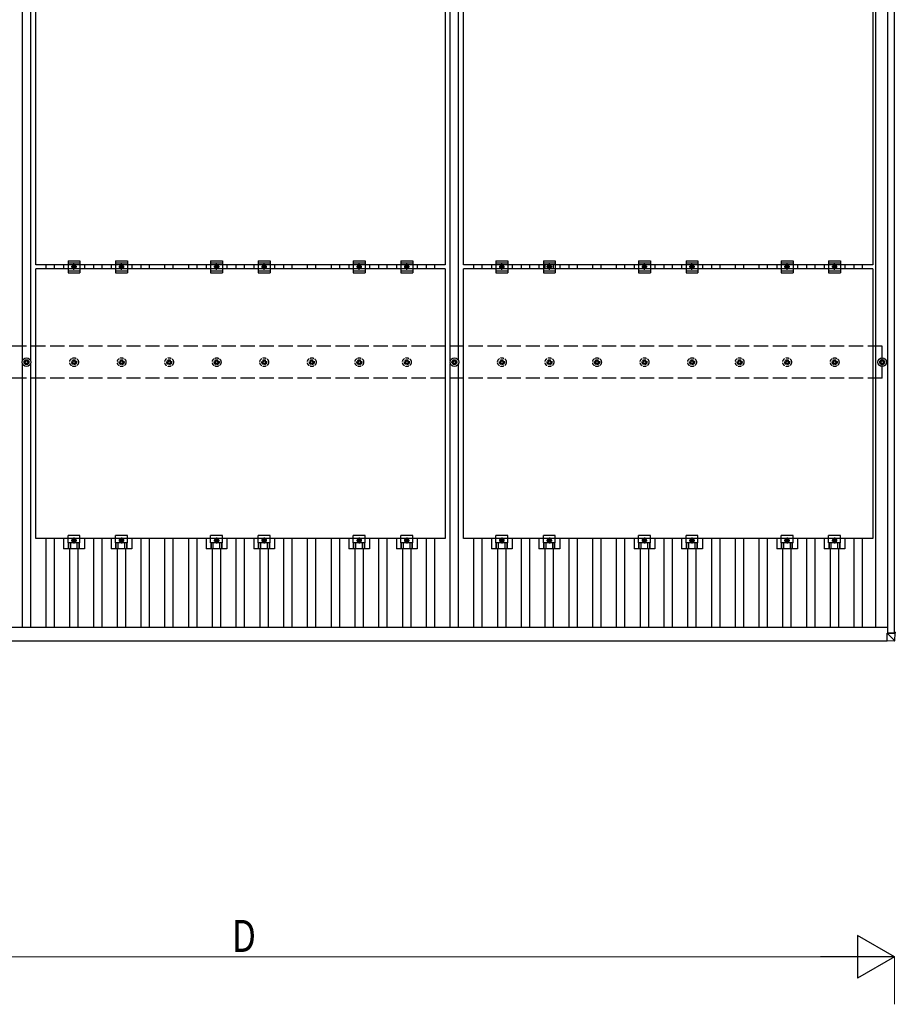
# Model space of a CAD drawing. Units: millimetres. Extents: x 0 to 25230, y 0 to 17820.
# Drawn here: x 3666 to 7349, y 9278 to 13421 of the extents above; entities that cross this region are included whole.
import ezdxf

# ---------------------------------------------------------------- set-up
doc = ezdxf.new("R2010")
doc.units = ezdxf.units.MM
doc.linetypes.add('YCENTER_1', pattern=[13, 10, -1, 1, -1])
doc.linetypes.add('YHIDDEN_1', pattern=[4, 3, -1])
for name, color, linetype, lineweight in [('YKK_13', 4, 'Continuous', 30), ('YKK_A1', 4, 'Continuous', 30), ('YKK_D', 6, 'Continuous', 13)]:
    doc.layers.add(name, color=color, linetype=linetype, lineweight=lineweight)
doc.styles.add('text-b', font='extslim2.shx', dxfattribs={"width": 0.8, "bigfont": 'extfont2.shx'})

msp = doc.modelspace()

# ---------------------------------------------------------------- linework, layer by layer
at = {"layer": 'YKK_13'}
for p, q in [((3733, 12389.4), (3733, 13523.4)), ((5455, 13523.4), (5455, 12389.4)), ((5533, 12389.4), (5533, 13523.4)), ((7255, 13523.4), (7255, 12389.4)), ((5455, 12389.4), (3733, 12389.4)), ((3850.3, 12389.4), (3850.3, 12372.4)), ((3869, 12405.9), (3869, 12355.9)), ((3869, 12405.9), (3919, 12405.9)), ((3869, 12397.9), (3919, 12397.9)), ((3887.5, 12384.6), (3894, 12388.4)), ((3894, 12388.4), (3900.5, 12384.6)), ((3919, 12405.9), (3919, 12355.9)), ((3937.6, 12389.4), (3937.6, 12372.4)), ((4050.3, 12389.4), (4050.3, 12372.4)), ((4069, 12405.9), (4069, 12355.9)), ((4069, 12405.9), (4119, 12405.9)), ((4069, 12397.9), (4119, 12397.9)), ((4087.5, 12384.6), (4094, 12388.4)), ((4094, 12388.4), (4100.5, 12384.6)), ((4119, 12405.9), (4119, 12355.9)), ((4137.6, 12389.4), (4137.6, 12372.4)), ((4450.3, 12389.4), (4450.3, 12372.4)), ((4469, 12405.9), (4469, 12355.9)), ((4469, 12405.9), (4519, 12405.9)), ((4469, 12397.9), (4519, 12397.9)), ((4487.5, 12384.6), (4494, 12388.4)), ((4494, 12388.4), (4500.5, 12384.6)), ((4519, 12405.9), (4519, 12355.9)), ((4537.6, 12389.4), (4537.6, 12372.4)), ((4650.3, 12389.4), (4650.3, 12372.4)), ((4669, 12405.9), (4669, 12355.9)), ((4669, 12405.9), (4719, 12405.9)), ((4669, 12397.9), (4719, 12397.9)), ((4687.5, 12384.6), (4694, 12388.4)), ((4694, 12388.4), (4700.5, 12384.6)), ((4719, 12405.9), (4719, 12355.9)), ((4737.6, 12389.4), (4737.6, 12372.4)), ((5050.3, 12389.4), (5050.3, 12372.4)), ((5069, 12405.9), (5069, 12355.9)), ((5069, 12405.9), (5119, 12405.9)), ((5069, 12397.9), (5119, 12397.9)), ((5087.5, 12384.6), (5094, 12388.4)), ((5094, 12388.4), (5100.5, 12384.6)), ((5119, 12405.9), (5119, 12355.9)), ((5137.6, 12389.4), (5137.6, 12372.4)), ((5250.3, 12389.4), (5250.3, 12372.4)), ((5269, 12405.9), (5269, 12355.9)), ((5269, 12405.9), (5319, 12405.9)), ((5269, 12397.9), (5319, 12397.9)), ((5287.5, 12384.6), (5294, 12388.4)), ((5294, 12388.4), (5300.5, 12384.6)), ((5319, 12405.9), (5319, 12355.9)), ((5337.6, 12389.4), (5337.6, 12372.4)), ((7255, 12389.4), (5533, 12389.4)), ((5650.3, 12389.4), (5650.3, 12372.4)), ((5669, 12405.9), (5669, 12355.9)), ((5669, 12405.9), (5719, 12405.9)), ((5669, 12397.9), (5719, 12397.9)), ((5687.5, 12384.6), (5694, 12388.4)), ((5694, 12388.4), (5700.5, 12384.6)), ((5719, 12405.9), (5719, 12355.9)), ((5737.6, 12389.4), (5737.6, 12372.4)), ((5850.3, 12389.4), (5850.3, 12372.4)), ((5869, 12405.9), (5869, 12355.9)), ((5869, 12405.9), (5919, 12405.9)), ((5869, 12397.9), (5919, 12397.9)), ((5887.5, 12384.6), (5894, 12388.4)), ((5894, 12388.4), (5900.5, 12384.6)), ((5919, 12405.9), (5919, 12355.9)), ((5937.6, 12389.4), (5937.6, 12372.4)), ((6250.3, 12389.4), (6250.3, 12372.4)), ((6269, 12405.9), (6269, 12355.9)), ((6269, 12405.9), (6319, 12405.9)), ((6269, 12397.9), (6319, 12397.9)), ((6287.5, 12384.6), (6294, 12388.4)), ((6294, 12388.4), (6300.5, 12384.6)), ((6319, 12405.9), (6319, 12355.9)), ((6337.6, 12389.4), (6337.6, 12372.4)), ((6450.3, 12389.4), (6450.3, 12372.4)), ((6469, 12405.9), (6469, 12355.9)), ((6469, 12405.9), (6519, 12405.9)), ((6469, 12397.9), (6519, 12397.9)), ((6487.5, 12384.6), (6494, 12388.4)), ((6494, 12388.4), (6500.5, 12384.6)), ((6519, 12405.9), (6519, 12355.9)), ((6537.6, 12389.4), (6537.6, 12372.4)), ((6850.3, 12389.4), (6850.3, 12372.4)), ((6869, 12405.9), (6869, 12355.9)), ((6869, 12405.9), (6919, 12405.9)), ((6869, 12397.9), (6919, 12397.9)), ((6887.5, 12384.6), (6894, 12388.4)), ((6894, 12388.4), (6900.5, 12384.6)), ((6919, 12405.9), (6919, 12355.9)), ((6937.6, 12389.4), (6937.6, 12372.4)), ((7050.3, 12389.4), (7050.3, 12372.4)), ((7069, 12405.9), (7069, 12355.9)), ((7069, 12405.9), (7119, 12405.9)), ((7069, 12397.9), (7119, 12397.9)), ((7087.5, 12384.6), (7094, 12388.4)), ((7094, 12388.4), (7100.5, 12384.6)), ((7119, 12405.9), (7119, 12355.9)), ((7137.6, 12389.4), (7137.6, 12372.4)), ((3733, 11238.4), (3733, 12372.4)), ((5455, 12372.4), (3733, 12372.4)), ((3869, 12363.9), (3919, 12363.9)), ((3869, 12355.9), (3919, 12355.9)), ((3887.5, 12377.1), (3887.5, 12384.6)), ((3894, 12373.4), (3887.5, 12377.1)), ((3900.5, 12377.1), (3894, 12373.4)), ((3900.5, 12384.6), (3900.5, 12377.1)), ((4069, 12363.9), (4119, 12363.9)), ((4069, 12355.9), (4119, 12355.9)), ((4087.5, 12377.1), (4087.5, 12384.6)), ((4094, 12373.4), (4087.5, 12377.1)), ((4100.5, 12377.1), (4094, 12373.4)), ((4100.5, 12384.6), (4100.5, 12377.1)), ((4469, 12363.9), (4519, 12363.9)), ((4469, 12355.9), (4519, 12355.9)), ((4487.5, 12377.1), (4487.5, 12384.6)), ((4494, 12373.4), (4487.5, 12377.1)), ((4500.5, 12377.1), (4494, 12373.4)), ((4500.5, 12384.6), (4500.5, 12377.1)), ((4669, 12363.9), (4719, 12363.9)), ((4669, 12355.9), (4719, 12355.9)), ((4687.5, 12377.1), (4687.5, 12384.6)), ((4694, 12373.4), (4687.5, 12377.1)), ((4700.5, 12377.1), (4694, 12373.4)), ((4700.5, 12384.6), (4700.5, 12377.1)), ((5069, 12363.9), (5119, 12363.9)), ((5069, 12355.9), (5119, 12355.9)), ((5087.5, 12377.1), (5087.5, 12384.6)), ((5094, 12373.4), (5087.5, 12377.1)), ((5100.5, 12377.1), (5094, 12373.4)), ((5100.5, 12384.6), (5100.5, 12377.1)), ((5269, 12363.9), (5319, 12363.9)), ((5269, 12355.9), (5319, 12355.9)), ((5287.5, 12377.1), (5287.5, 12384.6)), ((5294, 12373.4), (5287.5, 12377.1)), ((5300.5, 12377.1), (5294, 12373.4)), ((5300.5, 12384.6), (5300.5, 12377.1)), ((5455, 12372.4), (5455, 11238.4)), ((5533, 11238.4), (5533, 12372.4)), ((7255, 12372.4), (5533, 12372.4)), ((5669, 12363.9), (5719, 12363.9)), ((5669, 12355.9), (5719, 12355.9)), ((5687.5, 12377.1), (5687.5, 12384.6)), ((5694, 12373.4), (5687.5, 12377.1)), ((5700.5, 12377.1), (5694, 12373.4)), ((5700.5, 12384.6), (5700.5, 12377.1)), ((5869, 12363.9), (5919, 12363.9)), ((5869, 12355.9), (5919, 12355.9)), ((5887.5, 12377.1), (5887.5, 12384.6)), ((5894, 12373.4), (5887.5, 12377.1)), ((5900.5, 12377.1), (5894, 12373.4)), ((5900.5, 12384.6), (5900.5, 12377.1)), ((6269, 12363.9), (6319, 12363.9)), ((6269, 12355.9), (6319, 12355.9)), ((6287.5, 12377.1), (6287.5, 12384.6)), ((6294, 12373.4), (6287.5, 12377.1)), ((6300.5, 12377.1), (6294, 12373.4)), ((6300.5, 12384.6), (6300.5, 12377.1)), ((6469, 12363.9), (6519, 12363.9)), ((6469, 12355.9), (6519, 12355.9)), ((6487.5, 12377.1), (6487.5, 12384.6)), ((6494, 12373.4), (6487.5, 12377.1)), ((6500.5, 12377.1), (6494, 12373.4)), ((6500.5, 12384.6), (6500.5, 12377.1)), ((6869, 12363.9), (6919, 12363.9)), ((6869, 12355.9), (6919, 12355.9)), ((6887.5, 12377.1), (6887.5, 12384.6)), ((6894, 12373.4), (6887.5, 12377.1)), ((6900.5, 12377.1), (6894, 12373.4)), ((6900.5, 12384.6), (6900.5, 12377.1)), ((7069, 12363.9), (7119, 12363.9)), ((7069, 12355.9), (7119, 12355.9)), ((7087.5, 12377.1), (7087.5, 12384.6)), ((7094, 12373.4), (7087.5, 12377.1)), ((7100.5, 12377.1), (7094, 12373.4)), ((7100.5, 12384.6), (7100.5, 12377.1)), ((7255, 12372.4), (7255, 11238.4)), ((3684.4, 11981.6), (3688.8, 11981.6)), ((3684.4, 11978.1), (3688.8, 11978.1)), ((3692.7, 11989.8), (3692.7, 11985.4)), ((3692.7, 11974.3), (3692.7, 11969.9)), ((3696.2, 11989.8), (3696.2, 11985.4)), ((3696.2, 11974.3), (3696.2, 11969.9)), ((3700, 11981.6), (3704.4, 11981.6)), ((3700, 11978.1), (3704.4, 11978.1)), ((5484.4, 11981.6), (5488.8, 11981.6)), ((5484.4, 11978.1), (5488.8, 11978.1)), ((5492.7, 11989.8), (5492.7, 11985.4)), ((5492.7, 11974.3), (5492.7, 11969.9)), ((5496.2, 11989.8), (5496.2, 11985.4)), ((5496.2, 11974.3), (5496.2, 11969.9)), ((5500, 11981.6), (5504.4, 11981.6)), ((5500, 11978.1), (5504.4, 11978.1)), ((7284.4, 11981.6), (7288.8, 11981.6)), ((7284.4, 11978.1), (7288.8, 11978.1)), ((7292.7, 11989.8), (7292.7, 11985.4)), ((7292.7, 11974.3), (7292.7, 11969.9)), ((7296.2, 11989.8), (7296.2, 11985.4)), ((7296.2, 11974.3), (7296.2, 11969.9)), ((7300, 11981.6), (7304.4, 11981.6)), ((7300, 11978.1), (7304.4, 11978.1)), ((5455, 11238.4), (3733, 11238.4)), ((3850.3, 11238.4), (3850.3, 11194.9)), ((3869, 11219.1), (3869, 11250.4)), ((3919, 11250.4), (3869, 11250.4)), ((3887.5, 11233.6), (3894, 11237.4)), ((3887.5, 11226.1), (3887.5, 11233.6)), ((3894, 11237.4), (3900.5, 11233.6)), ((3900.5, 11233.6), (3900.5, 11226.1)), ((3919, 11219.1), (3919, 11250.4)), ((3937.6, 11238.4), (3937.6, 11194.9)), ((4050.3, 11238.4), (4050.3, 11194.9)), ((4069, 11219.1), (4069, 11250.4)), ((4119, 11250.4), (4069, 11250.4)), ((4087.5, 11233.6), (4094, 11237.4)), ((4087.5, 11226.1), (4087.5, 11233.6)), ((4094, 11237.4), (4100.5, 11233.6)), ((4100.5, 11233.6), (4100.5, 11226.1)), ((4119, 11219.1), (4119, 11250.4)), ((4137.6, 11238.4), (4137.6, 11194.9)), ((4450.3, 11238.4), (4450.3, 11194.9)), ((4469, 11219.1), (4469, 11250.4)), ((4519, 11250.4), (4469, 11250.4)), ((4487.5, 11233.6), (4494, 11237.4)), ((4487.5, 11226.1), (4487.5, 11233.6)), ((4494, 11237.4), (4500.5, 11233.6)), ((4500.5, 11233.6), (4500.5, 11226.1)), ((4519, 11219.1), (4519, 11250.4)), ((4537.6, 11238.4), (4537.6, 11194.9)), ((4650.3, 11238.4), (4650.3, 11194.9)), ((4669, 11219.1), (4669, 11250.4)), ((4719, 11250.4), (4669, 11250.4)), ((4687.5, 11233.6), (4694, 11237.4)), ((4687.5, 11226.1), (4687.5, 11233.6)), ((4694, 11237.4), (4700.5, 11233.6)), ((4700.5, 11233.6), (4700.5, 11226.1)), ((4719, 11219.1), (4719, 11250.4)), ((4737.6, 11238.4), (4737.6, 11194.9)), ((5050.3, 11238.4), (5050.3, 11194.9)), ((5069, 11219.1), (5069, 11250.4)), ((5119, 11250.4), (5069, 11250.4)), ((5087.5, 11233.6), (5094, 11237.4)), ((5087.5, 11226.1), (5087.5, 11233.6)), ((5094, 11237.4), (5100.5, 11233.6)), ((5100.5, 11233.6), (5100.5, 11226.1)), ((5119, 11219.1), (5119, 11250.4)), ((5137.6, 11238.4), (5137.6, 11194.9)), ((5250.3, 11238.4), (5250.3, 11194.9)), ((5269, 11219.1), (5269, 11250.4)), ((5319, 11250.4), (5269, 11250.4)), ((5287.5, 11233.6), (5294, 11237.4)), ((5287.5, 11226.1), (5287.5, 11233.6)), ((5294, 11237.4), (5300.5, 11233.6)), ((5300.5, 11233.6), (5300.5, 11226.1)), ((5319, 11219.1), (5319, 11250.4)), ((5337.6, 11238.4), (5337.6, 11194.9)), ((7255, 11238.4), (5533, 11238.4)), ((5650.3, 11238.4), (5650.3, 11194.9)), ((5669, 11219.1), (5669, 11250.4)), ((5719, 11250.4), (5669, 11250.4)), ((5687.5, 11233.6), (5694, 11237.4)), ((5687.5, 11226.1), (5687.5, 11233.6)), ((5694, 11237.4), (5700.5, 11233.6)), ((5700.5, 11233.6), (5700.5, 11226.1)), ((5719, 11219.1), (5719, 11250.4)), ((5737.6, 11238.4), (5737.6, 11194.9)), ((5850.3, 11238.4), (5850.3, 11194.9)), ((5869, 11219.1), (5869, 11250.4)), ((5919, 11250.4), (5869, 11250.4)), ((5887.5, 11233.6), (5894, 11237.4)), ((5887.5, 11226.1), (5887.5, 11233.6)), ((5894, 11237.4), (5900.5, 11233.6)), ((5900.5, 11233.6), (5900.5, 11226.1)), ((5919, 11219.1), (5919, 11250.4)), ((5937.6, 11238.4), (5937.6, 11194.9)), ((6250.3, 11238.4), (6250.3, 11194.9)), ((6269, 11219.1), (6269, 11250.4)), ((6319, 11250.4), (6269, 11250.4)), ((6287.5, 11233.6), (6294, 11237.4)), ((6287.5, 11226.1), (6287.5, 11233.6)), ((6294, 11237.4), (6300.5, 11233.6)), ((6300.5, 11233.6), (6300.5, 11226.1)), ((6319, 11219.1), (6319, 11250.4)), ((6337.6, 11238.4), (6337.6, 11194.9)), ((6450.3, 11238.4), (6450.3, 11194.9)), ((6469, 11219.1), (6469, 11250.4)), ((6519, 11250.4), (6469, 11250.4)), ((6487.5, 11233.6), (6494, 11237.4)), ((6487.5, 11226.1), (6487.5, 11233.6)), ((6494, 11237.4), (6500.5, 11233.6)), ((6500.5, 11233.6), (6500.5, 11226.1)), ((6519, 11219.1), (6519, 11250.4)), ((6537.6, 11238.4), (6537.6, 11194.9)), ((6850.3, 11238.4), (6850.3, 11194.9)), ((6869, 11219.1), (6869, 11250.4)), ((6919, 11250.4), (6869, 11250.4)), ((6887.5, 11233.6), (6894, 11237.4)), ((6887.5, 11226.1), (6887.5, 11233.6)), ((6894, 11237.4), (6900.5, 11233.6)), ((6900.5, 11233.6), (6900.5, 11226.1)), ((6919, 11219.1), (6919, 11250.4)), ((6937.6, 11238.4), (6937.6, 11194.9)), ((7050.3, 11238.4), (7050.3, 11194.9)), ((7069, 11219.1), (7069, 11250.4)), ((7119, 11250.4), (7069, 11250.4)), ((7087.5, 11233.6), (7094, 11237.4)), ((7087.5, 11226.1), (7087.5, 11233.6)), ((7094, 11237.4), (7100.5, 11233.6)), ((7100.5, 11233.6), (7100.5, 11226.1)), ((7119, 11219.1), (7119, 11250.4)), ((7137.6, 11238.4), (7137.6, 11194.9)), ((3937.6, 11194.9), (3850.3, 11194.9)), ((3919, 11219.1), (3869, 11219.1)), ((3870.5, 11194.9), (3870.5, 11219.1)), ((3871.9, 11194.9), (3871.9, 11219.1)), ((3880.1, 11194.9), (3880.1, 11219.1)), ((3894, 11222.4), (3887.5, 11226.1)), ((3900.5, 11226.1), (3894, 11222.4)), ((3907.9, 11194.9), (3907.9, 11219.1)), ((3916.1, 11194.9), (3916.1, 11219.1)), ((3917.5, 11194.9), (3917.5, 11219.1)), ((4137.6, 11194.9), (4050.3, 11194.9)), ((4119, 11219.1), (4069, 11219.1)), ((4070.5, 11194.9), (4070.5, 11219.1)), ((4071.9, 11194.9), (4071.9, 11219.1)), ((4080.1, 11194.9), (4080.1, 11219.1)), ((4094, 11222.4), (4087.5, 11226.1)), ((4100.5, 11226.1), (4094, 11222.4)), ((4107.9, 11194.9), (4107.9, 11219.1)), ((4116.1, 11194.9), (4116.1, 11219.1)), ((4117.5, 11194.9), (4117.5, 11219.1)), ((4537.6, 11194.9), (4450.3, 11194.9)), ((4519, 11219.1), (4469, 11219.1)), ((4470.5, 11194.9), (4470.5, 11219.1)), ((4471.9, 11194.9), (4471.9, 11219.1)), ((4480.1, 11194.9), (4480.1, 11219.1)), ((4494, 11222.4), (4487.5, 11226.1)), ((4500.5, 11226.1), (4494, 11222.4)), ((4507.9, 11194.9), (4507.9, 11219.1)), ((4516.1, 11194.9), (4516.1, 11219.1)), ((4517.5, 11194.9), (4517.5, 11219.1)), ((4737.6, 11194.9), (4650.3, 11194.9)), ((4719, 11219.1), (4669, 11219.1)), ((4670.5, 11194.9), (4670.5, 11219.1)), ((4671.9, 11194.9), (4671.9, 11219.1)), ((4680.1, 11194.9), (4680.1, 11219.1)), ((4694, 11222.4), (4687.5, 11226.1)), ((4700.5, 11226.1), (4694, 11222.4)), ((4707.9, 11194.9), (4707.9, 11219.1)), ((4716.1, 11194.9), (4716.1, 11219.1)), ((4717.5, 11194.9), (4717.5, 11219.1)), ((5137.6, 11194.9), (5050.3, 11194.9)), ((5119, 11219.1), (5069, 11219.1)), ((5070.5, 11194.9), (5070.5, 11219.1)), ((5071.9, 11194.9), (5071.9, 11219.1)), ((5080.1, 11194.9), (5080.1, 11219.1)), ((5094, 11222.4), (5087.5, 11226.1)), ((5100.5, 11226.1), (5094, 11222.4)), ((5107.9, 11194.9), (5107.9, 11219.1)), ((5116.1, 11194.9), (5116.1, 11219.1)), ((5117.5, 11194.9), (5117.5, 11219.1)), ((5337.6, 11194.9), (5250.3, 11194.9)), ((5319, 11219.1), (5269, 11219.1)), ((5270.5, 11194.9), (5270.5, 11219.1)), ((5271.9, 11194.9), (5271.9, 11219.1)), ((5280.1, 11194.9), (5280.1, 11219.1)), ((5294, 11222.4), (5287.5, 11226.1)), ((5300.5, 11226.1), (5294, 11222.4)), ((5307.9, 11194.9), (5307.9, 11219.1)), ((5316.1, 11194.9), (5316.1, 11219.1)), ((5317.5, 11194.9), (5317.5, 11219.1)), ((5737.6, 11194.9), (5650.3, 11194.9)), ((5719, 11219.1), (5669, 11219.1)), ((5670.5, 11194.9), (5670.5, 11219.1)), ((5671.9, 11194.9), (5671.9, 11219.1)), ((5680.1, 11194.9), (5680.1, 11219.1)), ((5694, 11222.4), (5687.5, 11226.1)), ((5700.5, 11226.1), (5694, 11222.4)), ((5707.9, 11194.9), (5707.9, 11219.1)), ((5716.1, 11194.9), (5716.1, 11219.1)), ((5717.5, 11194.9), (5717.5, 11219.1)), ((5937.6, 11194.9), (5850.3, 11194.9)), ((5919, 11219.1), (5869, 11219.1)), ((5870.5, 11194.9), (5870.5, 11219.1)), ((5871.9, 11194.9), (5871.9, 11219.1)), ((5880.1, 11194.9), (5880.1, 11219.1)), ((5894, 11222.4), (5887.5, 11226.1)), ((5900.5, 11226.1), (5894, 11222.4)), ((5907.9, 11194.9), (5907.9, 11219.1)), ((5916.1, 11194.9), (5916.1, 11219.1)), ((5917.5, 11194.9), (5917.5, 11219.1)), ((6337.6, 11194.9), (6250.3, 11194.9)), ((6319, 11219.1), (6269, 11219.1)), ((6270.5, 11194.9), (6270.5, 11219.1)), ((6271.9, 11194.9), (6271.9, 11219.1)), ((6280.1, 11194.9), (6280.1, 11219.1)), ((6294, 11222.4), (6287.5, 11226.1)), ((6300.5, 11226.1), (6294, 11222.4)), ((6307.9, 11194.9), (6307.9, 11219.1)), ((6316.1, 11194.9), (6316.1, 11219.1)), ((6317.5, 11194.9), (6317.5, 11219.1)), ((6537.6, 11194.9), (6450.3, 11194.9)), ((6519, 11219.1), (6469, 11219.1)), ((6470.5, 11194.9), (6470.5, 11219.1)), ((6471.9, 11194.9), (6471.9, 11219.1)), ((6480.1, 11194.9), (6480.1, 11219.1)), ((6494, 11222.4), (6487.5, 11226.1)), ((6500.5, 11226.1), (6494, 11222.4)), ((6507.9, 11194.9), (6507.9, 11219.1)), ((6516.1, 11194.9), (6516.1, 11219.1)), ((6517.5, 11194.9), (6517.5, 11219.1)), ((6937.6, 11194.9), (6850.3, 11194.9)), ((6919, 11219.1), (6869, 11219.1)), ((6870.5, 11194.9), (6870.5, 11219.1)), ((6871.9, 11194.9), (6871.9, 11219.1)), ((6880.1, 11194.9), (6880.1, 11219.1)), ((6894, 11222.4), (6887.5, 11226.1)), ((6900.5, 11226.1), (6894, 11222.4)), ((6907.9, 11194.9), (6907.9, 11219.1)), ((6916.1, 11194.9), (6916.1, 11219.1)), ((6917.5, 11194.9), (6917.5, 11219.1)), ((7137.6, 11194.9), (7050.3, 11194.9)), ((7119, 11219.1), (7069, 11219.1)), ((7070.5, 11194.9), (7070.5, 11219.1)), ((7071.9, 11194.9), (7071.9, 11219.1)), ((7080.1, 11194.9), (7080.1, 11219.1)), ((7094, 11222.4), (7087.5, 11226.1)), ((7100.5, 11226.1), (7094, 11222.4)), ((7107.9, 11194.9), (7107.9, 11219.1)), ((7116.1, 11194.9), (7116.1, 11219.1)), ((7117.5, 11194.9), (7117.5, 11219.1)), ((7315.1, 10839.6), (7346.4, 10839.7)), ((7315.1, 10839.5), (7315.1, 10839.6)), ((7347.5, 10839.6), (7315.1, 10839.5)), ((7315.1, 10839.5), (7345.6, 10809.2)), ((7315.1, 10807.2), (7315.1, 10839.5)), ((7348.5, 10844.5), (7346.1, 10844.5)), ((7346.1, 10844.5), (7346.1, 10839.7)), ((7346.1, 10844.4), (7346.4, 10844.4)), ((7346.1, 10841), (7346.8, 10841)), ((7346.8, 10840.9), (7346.1, 10840.9)), ((7346.7, 10841), (7346.9, 10844.4)), ((7346.7, 10839.7), (7346.8, 10840.9)), ((7346.8, 10841), (7346.8, 10840.9)), ((7346.9, 10839.7), (7346.9, 10844.4)), ((7347.5, 10809.1), (7349.4, 10839.7)), ((7349.4, 10844.5), (7349.4, 10839.7)), ((7345.7, 10807.2), (7315.1, 10805.4)), ((7315.1, 10807.2), (7315.1, 10805.4))]:
    msp.add_line(p, q, dxfattribs=at)
at = {"layer": 'YKK_13', "linetype": 'YCENTER_1'}
for p, q in [((3894, 12368.4), (3894, 12393.4)), ((4094, 12368.4), (4094, 12393.4)), ((4494, 12368.4), (4494, 12393.4)), ((4694, 12368.4), (4694, 12393.4)), ((5094, 12368.4), (5094, 12393.4)), ((5294, 12368.4), (5294, 12393.4)), ((5694, 12368.4), (5694, 12393.4)), ((5894, 12368.4), (5894, 12393.4)), ((6294, 12368.4), (6294, 12393.4)), ((6494, 12368.4), (6494, 12393.4)), ((6894, 12368.4), (6894, 12393.4)), ((7094, 12368.4), (7094, 12393.4)), ((3905.5, 12380.9), (3882.5, 12380.9)), ((4105.5, 12380.9), (4082.5, 12380.9)), ((4505.5, 12380.9), (4482.5, 12380.9)), ((4705.5, 12380.9), (4682.5, 12380.9)), ((5105.5, 12380.9), (5082.5, 12380.9)), ((5305.5, 12380.9), (5282.5, 12380.9)), ((5705.5, 12380.9), (5682.5, 12380.9)), ((5905.5, 12380.9), (5882.5, 12380.9)), ((6305.5, 12380.9), (6282.5, 12380.9)), ((6505.5, 12380.9), (6482.5, 12380.9)), ((6905.5, 12380.9), (6882.5, 12380.9)), ((7105.5, 12380.9), (7082.5, 12380.9)), ((3882.5, 11229.9), (3905.5, 11229.9)), ((3894, 11242.4), (3894, 11217.4)), ((4082.5, 11229.9), (4105.5, 11229.9)), ((4094, 11242.4), (4094, 11217.4)), ((4482.5, 11229.9), (4505.5, 11229.9)), ((4494, 11242.4), (4494, 11217.4)), ((4682.5, 11229.9), (4705.5, 11229.9)), ((4694, 11242.4), (4694, 11217.4)), ((5082.5, 11229.9), (5105.5, 11229.9)), ((5094, 11242.4), (5094, 11217.4)), ((5282.5, 11229.9), (5305.5, 11229.9)), ((5294, 11242.4), (5294, 11217.4)), ((5682.5, 11229.9), (5705.5, 11229.9)), ((5694, 11242.4), (5694, 11217.4)), ((5882.5, 11229.9), (5905.5, 11229.9)), ((5894, 11242.4), (5894, 11217.4)), ((6282.5, 11229.9), (6305.5, 11229.9)), ((6294, 11242.4), (6294, 11217.4)), ((6482.5, 11229.9), (6505.5, 11229.9)), ((6494, 11242.4), (6494, 11217.4)), ((6882.5, 11229.9), (6905.5, 11229.9)), ((6894, 11242.4), (6894, 11217.4)), ((7082.5, 11229.9), (7105.5, 11229.9)), ((7094, 11242.4), (7094, 11217.4))]:
    msp.add_line(p, q, dxfattribs=at)
at = {"layer": 'YKK_13', "linetype": 'YHIDDEN_1', "ltscale": 5}
for p, q in [((3884.4, 11981.6), (3888.8, 11981.6)), ((3884.4, 11978.1), (3888.8, 11978.1)), ((3892.7, 11989.8), (3892.7, 11985.4)), ((3892.7, 11974.3), (3892.7, 11969.9)), ((3896.2, 11989.8), (3896.2, 11985.4)), ((3896.2, 11974.3), (3896.2, 11969.9)), ((3900, 11981.6), (3904.4, 11981.6)), ((3900, 11978.1), (3904.4, 11978.1)), ((4084.4, 11981.6), (4088.8, 11981.6)), ((4084.4, 11978.1), (4088.8, 11978.1)), ((4092.7, 11989.8), (4092.7, 11985.4)), ((4092.7, 11974.3), (4092.7, 11969.9)), ((4096.2, 11989.8), (4096.2, 11985.4)), ((4096.2, 11974.3), (4096.2, 11969.9)), ((4100, 11981.6), (4104.4, 11981.6)), ((4100, 11978.1), (4104.4, 11978.1)), ((4284.4, 11981.6), (4288.8, 11981.6)), ((4284.4, 11978.1), (4288.8, 11978.1)), ((4292.7, 11989.8), (4292.7, 11985.4)), ((4292.7, 11974.3), (4292.7, 11969.9)), ((4296.2, 11989.8), (4296.2, 11985.4)), ((4296.2, 11974.3), (4296.2, 11969.9)), ((4300, 11981.6), (4304.4, 11981.6)), ((4300, 11978.1), (4304.4, 11978.1)), ((4484.4, 11981.6), (4488.8, 11981.6)), ((4484.4, 11978.1), (4488.8, 11978.1)), ((4492.7, 11989.8), (4492.7, 11985.4)), ((4492.7, 11974.3), (4492.7, 11969.9)), ((4496.2, 11989.8), (4496.2, 11985.4)), ((4496.2, 11974.3), (4496.2, 11969.9)), ((4500, 11981.6), (4504.4, 11981.6)), ((4500, 11978.1), (4504.4, 11978.1)), ((4684.4, 11981.6), (4688.8, 11981.6)), ((4684.4, 11978.1), (4688.8, 11978.1)), ((4692.7, 11989.8), (4692.7, 11985.4)), ((4692.7, 11974.3), (4692.7, 11969.9)), ((4696.2, 11989.8), (4696.2, 11985.4)), ((4696.2, 11974.3), (4696.2, 11969.9)), ((4700, 11981.6), (4704.4, 11981.6)), ((4700, 11978.1), (4704.4, 11978.1)), ((4884.4, 11981.6), (4888.8, 11981.6)), ((4884.4, 11978.1), (4888.8, 11978.1)), ((4892.7, 11989.8), (4892.7, 11985.4)), ((4892.7, 11974.3), (4892.7, 11969.9)), ((4896.2, 11989.8), (4896.2, 11985.4)), ((4896.2, 11974.3), (4896.2, 11969.9)), ((4900, 11981.6), (4904.4, 11981.6)), ((4900, 11978.1), (4904.4, 11978.1)), ((5084.4, 11981.6), (5088.8, 11981.6)), ((5084.4, 11978.1), (5088.8, 11978.1)), ((5092.7, 11989.8), (5092.7, 11985.4)), ((5092.7, 11974.3), (5092.7, 11969.9)), ((5096.2, 11989.8), (5096.2, 11985.4)), ((5096.2, 11974.3), (5096.2, 11969.9)), ((5100, 11981.6), (5104.4, 11981.6)), ((5100, 11978.1), (5104.4, 11978.1)), ((5284.4, 11981.6), (5288.8, 11981.6)), ((5284.4, 11978.1), (5288.8, 11978.1)), ((5292.7, 11989.8), (5292.7, 11985.4)), ((5292.7, 11974.3), (5292.7, 11969.9)), ((5296.2, 11989.8), (5296.2, 11985.4)), ((5296.2, 11974.3), (5296.2, 11969.9)), ((5300, 11981.6), (5304.4, 11981.6)), ((5300, 11978.1), (5304.4, 11978.1)), ((5684.4, 11981.6), (5688.8, 11981.6)), ((5684.4, 11978.1), (5688.8, 11978.1)), ((5692.7, 11989.8), (5692.7, 11985.4)), ((5692.7, 11974.3), (5692.7, 11969.9)), ((5696.2, 11989.8), (5696.2, 11985.4)), ((5696.2, 11974.3), (5696.2, 11969.9)), ((5700, 11981.6), (5704.4, 11981.6)), ((5700, 11978.1), (5704.4, 11978.1)), ((5884.4, 11981.6), (5888.8, 11981.6)), ((5884.4, 11978.1), (5888.8, 11978.1)), ((5892.7, 11989.8), (5892.7, 11985.4)), ((5892.7, 11974.3), (5892.7, 11969.9)), ((5896.2, 11989.8), (5896.2, 11985.4)), ((5896.2, 11974.3), (5896.2, 11969.9)), ((5900, 11981.6), (5904.4, 11981.6)), ((5900, 11978.1), (5904.4, 11978.1)), ((6084.4, 11981.6), (6088.8, 11981.6)), ((6084.4, 11978.1), (6088.8, 11978.1)), ((6092.7, 11989.8), (6092.7, 11985.4)), ((6092.7, 11974.3), (6092.7, 11969.9)), ((6096.2, 11989.8), (6096.2, 11985.4)), ((6096.2, 11974.3), (6096.2, 11969.9)), ((6100, 11981.6), (6104.4, 11981.6)), ((6100, 11978.1), (6104.4, 11978.1)), ((6284.4, 11981.6), (6288.8, 11981.6)), ((6284.4, 11978.1), (6288.8, 11978.1)), ((6292.7, 11989.8), (6292.7, 11985.4)), ((6292.7, 11974.3), (6292.7, 11969.9)), ((6296.2, 11989.8), (6296.2, 11985.4)), ((6296.2, 11974.3), (6296.2, 11969.9)), ((6300, 11981.6), (6304.4, 11981.6)), ((6300, 11978.1), (6304.4, 11978.1)), ((6484.4, 11981.6), (6488.8, 11981.6)), ((6484.4, 11978.1), (6488.8, 11978.1)), ((6492.7, 11989.8), (6492.7, 11985.4)), ((6492.7, 11974.3), (6492.7, 11969.9)), ((6496.2, 11989.8), (6496.2, 11985.4)), ((6496.2, 11974.3), (6496.2, 11969.9)), ((6500, 11981.6), (6504.4, 11981.6)), ((6500, 11978.1), (6504.4, 11978.1)), ((6684.4, 11981.6), (6688.8, 11981.6)), ((6684.4, 11978.1), (6688.8, 11978.1)), ((6692.7, 11989.8), (6692.7, 11985.4)), ((6692.7, 11974.3), (6692.7, 11969.9)), ((6696.2, 11989.8), (6696.2, 11985.4)), ((6696.2, 11974.3), (6696.2, 11969.9)), ((6700, 11981.6), (6704.4, 11981.6)), ((6700, 11978.1), (6704.4, 11978.1)), ((6884.4, 11981.6), (6888.8, 11981.6)), ((6884.4, 11978.1), (6888.8, 11978.1)), ((6892.7, 11989.8), (6892.7, 11985.4)), ((6892.7, 11974.3), (6892.7, 11969.9)), ((6896.2, 11989.8), (6896.2, 11985.4)), ((6896.2, 11974.3), (6896.2, 11969.9)), ((6900, 11981.6), (6904.4, 11981.6)), ((6900, 11978.1), (6904.4, 11978.1)), ((7084.4, 11981.6), (7088.8, 11981.6)), ((7084.4, 11978.1), (7088.8, 11978.1)), ((7092.7, 11989.8), (7092.7, 11985.4)), ((7092.7, 11974.3), (7092.7, 11969.9)), ((7096.2, 11989.8), (7096.2, 11985.4)), ((7096.2, 11974.3), (7096.2, 11969.9)), ((7100, 11981.6), (7104.4, 11981.6)), ((7100, 11978.1), (7104.4, 11978.1))]:
    msp.add_line(p, q, dxfattribs=at)
at = {"layer": 'YKK_13'}
for centre, radius in [((3894, 12380.9), 8.5), ((3894, 12380.9), 6.5), ((4094, 12380.9), 8.5), ((4094, 12380.9), 6.5), ((4494, 12380.9), 8.5), ((4494, 12380.9), 6.5), ((4694, 12380.9), 8.5), ((4694, 12380.9), 6.5), ((5094, 12380.9), 8.5), ((5094, 12380.9), 6.5), ((5294, 12380.9), 8.5), ((5294, 12380.9), 6.5), ((5694, 12380.9), 8.5), ((5694, 12380.9), 6.5), ((5894, 12380.9), 8.5), ((5894, 12380.9), 6.5), ((6294, 12380.9), 8.5), ((6294, 12380.9), 6.5), ((6494, 12380.9), 8.5), ((6494, 12380.9), 6.5), ((6894, 12380.9), 8.5), ((6894, 12380.9), 6.5), ((7094, 12380.9), 8.5), ((7094, 12380.9), 6.5), ((3894, 12380.9), 4), ((4094, 12380.9), 4), ((4494, 12380.9), 4), ((4694, 12380.9), 4), ((5094, 12380.9), 4), ((5294, 12380.9), 4), ((5694, 12380.9), 4), ((5894, 12380.9), 4), ((6294, 12380.9), 4), ((6494, 12380.9), 4), ((6894, 12380.9), 4), ((7094, 12380.9), 4), ((3694.4, 11979.9), 18.3), ((3694.4, 11979.9), 10.2), ((3694.4, 11979.9), 5.85), ((3694.4, 11979.9), 5.25), ((5494.4, 11979.9), 18.3), ((5494.4, 11979.9), 10.2), ((5494.4, 11979.9), 5.85), ((5494.4, 11979.9), 5.25), ((7294.4, 11979.9), 18.3), ((7294.4, 11979.9), 10.2), ((7294.4, 11979.9), 5.85), ((7294.4, 11979.9), 5.25), ((3894, 11229.9), 8.5), ((3894, 11229.9), 6.5), ((3894, 11229.9), 4), ((4094, 11229.9), 8.5), ((4094, 11229.9), 6.5), ((4094, 11229.9), 4), ((4494, 11229.9), 8.5), ((4494, 11229.9), 6.5), ((4494, 11229.9), 4), ((4694, 11229.9), 8.5), ((4694, 11229.9), 6.5), ((4694, 11229.9), 4), ((5094, 11229.9), 8.5), ((5094, 11229.9), 6.5), ((5094, 11229.9), 4), ((5294, 11229.9), 8.5), ((5294, 11229.9), 6.5), ((5294, 11229.9), 4), ((5694, 11229.9), 8.5), ((5694, 11229.9), 6.5), ((5694, 11229.9), 4), ((5894, 11229.9), 8.5), ((5894, 11229.9), 6.5), ((5894, 11229.9), 4), ((6294, 11229.9), 8.5), ((6294, 11229.9), 6.5), ((6294, 11229.9), 4), ((6494, 11229.9), 8.5), ((6494, 11229.9), 6.5), ((6494, 11229.9), 4), ((6894, 11229.9), 8.5), ((6894, 11229.9), 6.5), ((6894, 11229.9), 4), ((7094, 11229.9), 8.5), ((7094, 11229.9), 6.5), ((7094, 11229.9), 4)]:
    msp.add_circle(centre, radius, dxfattribs=at)
at = {"layer": 'YKK_13', "linetype": 'YHIDDEN_1', "ltscale": 5}
for centre, radius in [((3894.4, 11979.9), 18.3), ((3894.4, 11979.9), 10.2), ((3894.4, 11979.9), 5.85), ((3894.4, 11979.9), 5.25), ((4094.4, 11979.9), 18.3), ((4094.4, 11979.9), 10.2), ((4094.4, 11979.9), 5.85), ((4094.4, 11979.9), 5.25), ((4294.4, 11979.9), 18.3), ((4294.4, 11979.9), 10.2), ((4294.4, 11979.9), 5.85), ((4294.4, 11979.9), 5.25), ((4494.4, 11979.9), 18.3), ((4494.4, 11979.9), 10.2), ((4494.4, 11979.9), 5.85), ((4494.4, 11979.9), 5.25), ((4694.4, 11979.9), 18.3), ((4694.4, 11979.9), 10.2), ((4694.4, 11979.9), 5.85), ((4694.4, 11979.9), 5.25), ((4894.4, 11979.9), 18.3), ((4894.4, 11979.9), 10.2), ((4894.4, 11979.9), 5.85), ((4894.4, 11979.9), 5.25), ((5094.4, 11979.9), 18.3), ((5094.4, 11979.9), 10.2), ((5094.4, 11979.9), 5.85), ((5094.4, 11979.9), 5.25), ((5294.4, 11979.9), 18.3), ((5294.4, 11979.9), 10.2), ((5294.4, 11979.9), 5.85), ((5294.4, 11979.9), 5.25), ((5694.4, 11979.9), 18.3), ((5694.4, 11979.9), 10.2), ((5694.4, 11979.9), 5.85), ((5694.4, 11979.9), 5.25), ((5894.4, 11979.9), 18.3), ((5894.4, 11979.9), 10.2), ((5894.4, 11979.9), 5.85), ((5894.4, 11979.9), 5.25), ((6094.4, 11979.9), 18.3), ((6094.4, 11979.9), 10.2), ((6094.4, 11979.9), 5.85), ((6094.4, 11979.9), 5.25), ((6294.4, 11979.9), 18.3), ((6294.4, 11979.9), 10.2), ((6294.4, 11979.9), 5.85), ((6294.4, 11979.9), 5.25), ((6494.4, 11979.9), 18.3), ((6494.4, 11979.9), 10.2), ((6494.4, 11979.9), 5.85), ((6494.4, 11979.9), 5.25), ((6694.4, 11979.9), 18.3), ((6694.4, 11979.9), 10.2), ((6694.4, 11979.9), 5.85), ((6694.4, 11979.9), 5.25), ((6894.4, 11979.9), 18.3), ((6894.4, 11979.9), 10.2), ((6894.4, 11979.9), 5.85), ((6894.4, 11979.9), 5.25), ((7094.4, 11979.9), 18.3), ((7094.4, 11979.9), 10.2), ((7094.4, 11979.9), 5.85), ((7094.4, 11979.9), 5.25)]:
    msp.add_circle(centre, radius, dxfattribs=at)
at = {"layer": 'YKK_13'}
msp.add_arc((7345.5, 10809.2), 2, 273.492, 356.4919, dxfattribs=at)
at = {"layer": 'YKK_13', "extrusion": (0, 0, -1)}
for centre, major_axis, ratio, start_param, end_param in [((7315.1, 10839.6), (0.707, 0.001), 0.023584, 1.533801, 1.570817), ((7346.4, 10844.4), (0.501, 0), 0.033322, 4.778371, 6.283189), ((7346.4, 10839.7), (0.501, 0), 0.033268, 0, 1.518534), ((7347.4, 10839.7), (2, 0), 0.033268, 0, 1.518534), ((7348.4, 10844.5), (1, 0), 0.033322, 4.778371, 6.283189), ((7347.8, 10845.2), (2.1, 36.1), 0.055302, 3.141582, 3.190649), ((7345.5, 10809.2), (2, -0.12), 0.057795, 6.281146, 7.799681)]:
    msp.add_ellipse(centre, major_axis=major_axis, ratio=ratio, start_param=start_param, end_param=end_param, dxfattribs=at)
at = {"layer": 'YKK_A1'}
for p, q in [((7317.4, 10839.6), (7317.4, 16220)), ((7346.4, 10844.5), (7346.4, 16220)), ((7267.9, 10864.4), (7267.9, 16193.5)), ((3676.9, 11985), (3676.9, 15074.7)), ((3711.9, 11985), (3711.9, 15074.7)), ((5476.9, 11985), (5476.9, 15074.7)), ((5511.9, 11985), (5511.9, 15074.7)), ((3776.9, 12372.4), (3776.9, 12389.4)), ((3811.9, 12372.4), (3811.9, 12389.4)), ((3976.9, 12372.4), (3976.9, 12389.4)), ((4011.9, 12372.4), (4011.9, 12389.4)), ((4176.9, 12372.4), (4176.9, 12389.4)), ((4211.9, 12372.4), (4211.9, 12389.4)), ((4276.9, 12372.4), (4276.9, 12389.4)), ((4311.9, 12372.4), (4311.9, 12389.4)), ((4376.9, 12372.4), (4376.9, 12389.4)), ((4411.9, 12372.4), (4411.9, 12389.4)), ((4576.9, 12372.4), (4576.9, 12389.4)), ((4611.9, 12372.4), (4611.9, 12389.4)), ((4776.9, 12372.4), (4776.9, 12389.4)), ((4811.9, 12372.4), (4811.9, 12389.4)), ((4876.9, 12372.4), (4876.9, 12389.4)), ((4911.9, 12372.4), (4911.9, 12389.4)), ((4976.9, 12372.4), (4976.9, 12389.4)), ((5011.9, 12372.4), (5011.9, 12389.4)), ((5176.9, 12372.4), (5176.9, 12389.4)), ((5211.9, 12372.4), (5211.9, 12389.4)), ((5376.9, 12372.4), (5376.9, 12389.4)), ((5411.9, 12372.4), (5411.9, 12389.4)), ((5576.9, 12372.4), (5576.9, 12389.4)), ((5611.9, 12372.4), (5611.9, 12389.4)), ((5776.9, 12372.4), (5776.9, 12389.4)), ((5811.9, 12372.4), (5811.9, 12389.4)), ((5876.9, 12372.4), (5876.9, 12389.4)), ((5911.9, 12372.4), (5911.9, 12389.4)), ((5976.9, 12372.4), (5976.9, 12389.4)), ((6011.9, 12372.4), (6011.9, 12389.4)), ((6076.9, 12372.4), (6076.9, 12389.4)), ((6111.9, 12372.4), (6111.9, 12389.4)), ((6176.9, 12372.4), (6176.9, 12389.4)), ((6211.9, 12372.4), (6211.9, 12389.4)), ((6376.9, 12372.4), (6376.9, 12389.4)), ((6411.9, 12372.4), (6411.9, 12389.4)), ((6576.9, 12372.4), (6576.9, 12389.4)), ((6611.9, 12372.4), (6611.9, 12389.4)), ((6676.9, 12372.4), (6676.9, 12389.4)), ((6711.9, 12372.4), (6711.9, 12389.4)), ((6776.9, 12372.4), (6776.9, 12389.4)), ((6811.9, 12372.4), (6811.9, 12389.4)), ((6976.9, 12372.4), (6976.9, 12389.4)), ((7011.9, 12372.4), (7011.9, 12389.4)), ((7176.9, 12372.4), (7176.9, 12389.4)), ((7211.9, 12372.4), (7211.9, 12389.4)), ((3676.9, 10864.4), (3676.9, 11974.7)), ((3711.9, 10864.4), (3711.9, 11974.7)), ((5476.9, 10864.4), (5476.9, 11974.7)), ((5511.9, 10864.4), (5511.9, 11974.7)), ((3776.9, 10864.4), (3776.9, 11238.4)), ((3811.9, 10864.4), (3811.9, 11238.4)), ((3976.9, 10864.4), (3976.9, 11238.4)), ((4011.9, 10864.4), (4011.9, 11238.4)), ((4176.9, 10864.4), (4176.9, 11238.4)), ((4211.9, 10864.4), (4211.9, 11238.4)), ((4276.9, 10864.4), (4276.9, 11238.4)), ((4311.9, 10864.4), (4311.9, 11238.4)), ((4376.9, 10864.4), (4376.9, 11238.4)), ((4411.9, 10864.4), (4411.9, 11238.4)), ((4576.9, 10864.4), (4576.9, 11238.4)), ((4611.9, 10864.4), (4611.9, 11238.4)), ((4776.9, 10864.4), (4776.9, 11238.4)), ((4811.9, 10864.4), (4811.9, 11238.4)), ((4876.9, 10864.4), (4876.9, 11238.4)), ((4911.9, 10864.4), (4911.9, 11238.4)), ((4976.9, 10864.4), (4976.9, 11238.4)), ((5011.9, 10864.4), (5011.9, 11238.4)), ((5176.9, 10864.4), (5176.9, 11238.4)), ((5211.9, 10864.4), (5211.9, 11238.4)), ((5376.9, 10864.4), (5376.9, 11238.4)), ((5411.9, 10864.4), (5411.9, 11238.4)), ((5576.9, 10864.4), (5576.9, 11238.4)), ((5611.9, 10864.4), (5611.9, 11238.4)), ((5776.9, 10864.4), (5776.9, 11238.4)), ((5811.9, 10864.4), (5811.9, 11238.4)), ((5976.9, 10864.4), (5976.9, 11238.4)), ((6011.9, 10864.4), (6011.9, 11238.4)), ((6076.9, 10864.4), (6076.9, 11238.4)), ((6111.9, 10864.4), (6111.9, 11238.4)), ((6176.9, 10864.4), (6176.9, 11238.4)), ((6211.9, 10864.4), (6211.9, 11238.4)), ((6376.9, 10864.4), (6376.9, 11238.4)), ((6411.9, 10864.4), (6411.9, 11238.4)), ((6576.9, 10864.4), (6576.9, 11238.4)), ((6611.9, 10864.4), (6611.9, 11238.4)), ((6676.9, 10864.4), (6676.9, 11238.4)), ((6711.9, 10864.4), (6711.9, 11238.4)), ((6776.9, 10864.4), (6776.9, 11238.4)), ((6811.9, 10864.4), (6811.9, 11238.4)), ((6976.9, 10864.4), (6976.9, 11238.4)), ((7011.9, 10864.4), (7011.9, 11238.4)), ((7176.9, 10864.4), (7176.9, 11238.4)), ((7211.9, 10864.4), (7211.9, 11238.4)), ((3876.9, 10864.4), (3876.9, 11194.9)), ((3911.9, 10864.4), (3911.9, 11194.9)), ((4076.9, 10864.4), (4076.9, 11194.9)), ((4111.9, 10864.4), (4111.9, 11194.9)), ((4476.9, 10864.4), (4476.9, 11194.9)), ((4511.9, 10864.4), (4511.9, 11194.9)), ((4676.9, 10864.4), (4676.9, 11194.9)), ((4711.9, 10864.4), (4711.9, 11194.9)), ((5076.9, 10864.4), (5076.9, 11194.9)), ((5111.9, 10864.4), (5111.9, 11194.9)), ((5276.9, 10864.4), (5276.9, 11194.9)), ((5311.9, 10864.4), (5311.9, 11194.9)), ((5676.9, 10864.4), (5676.9, 11194.9)), ((5711.9, 10864.4), (5711.9, 11194.9)), ((5876.9, 10864.4), (5876.9, 11194.9)), ((5911.9, 10864.4), (5911.9, 11194.9)), ((6276.9, 10864.4), (6276.9, 11194.9)), ((6311.9, 10864.4), (6311.9, 11194.9)), ((6476.9, 10864.4), (6476.9, 11194.9)), ((6511.9, 10864.4), (6511.9, 11194.9)), ((6876.9, 10864.4), (6876.9, 11194.9)), ((6911.9, 10864.4), (6911.9, 11194.9)), ((7076.9, 10864.4), (7076.9, 11194.9)), ((7111.9, 10864.4), (7111.9, 11194.9)), ((1871.4, 10864.4), (7317.4, 10864.4)), ((1872.9, 10807.2), (7315.1, 10807.2))]:
    msp.add_line(p, q, dxfattribs=at)
at = {"layer": 'YKK_A1', "linetype": 'YHIDDEN_1', "ltscale": 20}
for p, q in [((7294.4, 12046.9), (1894.4, 12046.9)), ((7294.4, 11912.9), (7294.4, 12046.9)), ((7294.4, 11912.9), (1894.4, 11912.9))]:
    msp.add_line(p, q, dxfattribs=at)
at = {"layer": 'YKK_D', "lineweight": -2}
for p, q in [((7346.4, 9478.2), (7190.5, 9568.2)), ((7190.5, 9568.2), (7190.5, 9388.2)), ((7346.4, 9478.2), (7034.6, 9478.2)), ((7346.4, 9478.2), (7190.5, 9388.2))]:
    msp.add_line(p, q, dxfattribs=at)
at = {"layer": 'YKK_D'}
for p, q in [((2022.4, 9478.2), (7166.4, 9478.2)), ((7346.4, 9278.2), (7346.4, 9479.2))]:
    msp.add_line(p, q, dxfattribs=at)

# ---------------------------------------------------------------- texts
at = {"layer": 'YKK_D', "style": 'text-b', "width": 0.8}
msp.add_text('D', height=135, dxfattribs=at).set_placement((4558.4, 9498.2))

doc.saveas('drawing.dxf')
